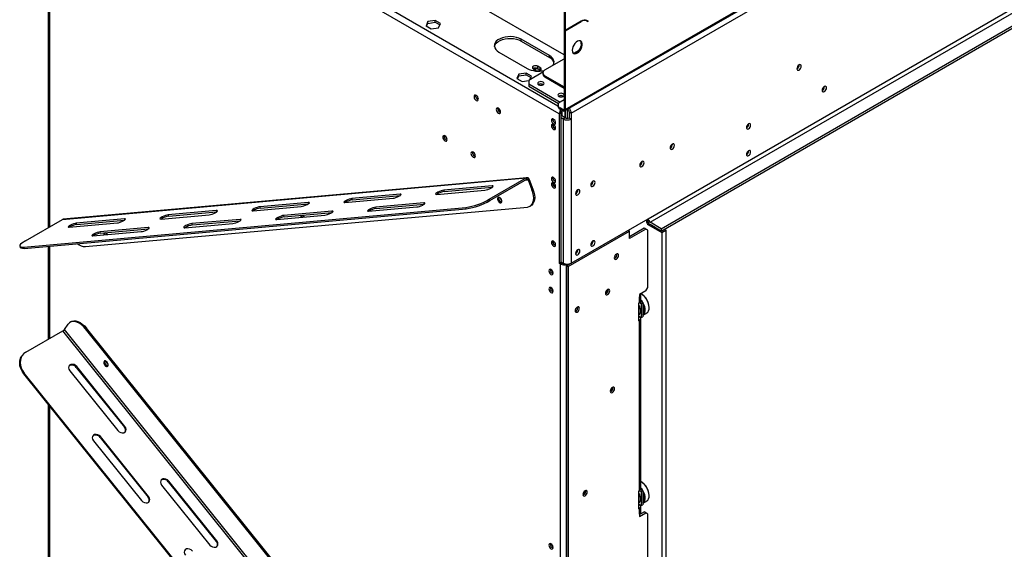
# Model space of a CAD drawing. Units: millimetres. Extents: x 295 to 12485, y 338 to 10289.
# Drawn here: x 9154 to 10794, y 1422 to 2304 of the extents above; entities that cross this region are included whole.
import ezdxf

# ---------------------------------------------------------------- set-up
doc = ezdxf.new("R2010")
doc.units = ezdxf.units.MM
doc.header["$LTSCALE"] = 50

msp = doc.modelspace()

# ---------------------------------------------------------------- linework, layer by layer
at = {"color": 7, "linetype": 'Continuous', "lineweight": 25}
for p, q in [((10062.627, 2154.256), (12441.536, 3527.571)), ((10061.641, 2152.076), (12440.55, 3525.391)), ((10072.728, 2148.422), (12431.435, 3510.074)), ((10200.849, 1972.562), (12431.435, 3260.252)), ((10204.217, 1966.73), (12434.802, 3254.42)), ((10222.736, 1956.039), (12485.141, 3262.098)), ((10222.736, 1952.151), (12485.141, 3258.21)), ((10060.943, 2245.614), (9287.503, 2692.112)), ((9201.232, 2640.599), (9201.232, 1957.744)), ((10052.862, 2147.256), (9203.324, 2637.684)), ((10060.943, 2396.302), (10060.943, 2287.041)), ((10062.627, 2395.33), (10062.627, 2286.069)), ((9834.073, 2300.774), (9830.836, 2293.799)), ((9831.903, 2293.183), (9834.073, 2297.858)), ((9846.156, 2302.643), (9834.073, 2300.774)), ((9834.073, 2297.858), (9834.073, 2300.774)), ((9834.073, 2297.858), (9846.156, 2299.727)), ((9855.002, 2297.537), (9846.156, 2302.643)), ((9846.156, 2299.727), (9846.156, 2302.643)), ((9846.156, 2299.727), (9853.934, 2295.237)), ((9851.764, 2290.562), (9855.002, 2297.537)), ((10089.457, 2301.557), (10062.627, 2286.069)), ((10062.627, 2285.68), (10089.318, 2301.088)), ((10096.519, 2303.325), (10097.158, 2303.003)), ((10097.158, 2303.003), (10098.841, 2302.031)), ((10098.841, 2302.031), (10100.69, 2300.963)), ((10099.245, 2302.347), (10098.93, 2302.529)), ((10100.929, 2301.375), (10098.981, 2302.5)), ((10099.007, 2301.935), (10099.245, 2302.347)), ((10099.245, 2302.347), (10100.929, 2301.375)), ((10100.69, 2300.963), (10100.929, 2301.375)), ((9830.836, 2293.799), (9839.681, 2288.693)), ((9839.681, 2288.693), (9851.764, 2290.562)), ((10060.943, 2287.041), (10062.627, 2286.069)), ((10060.943, 2286.652), (10061.28, 2286.846)), ((10060.943, 2286.652), (10062.627, 2285.68)), ((10060.943, 2286.652), (10060.943, 2155.228)), ((10062.627, 2285.68), (10062.627, 2154.256)), ((10036.531, 2244.157), (9989.391, 2271.37)), ((9989.391, 2268.454), (9989.391, 2271.37)), ((9989.391, 2268.454), (10036.531, 2241.24)), ((9952.352, 2249.988), (9999.492, 2222.774)), ((10077.17, 2248.18), (10085.122, 2252.77)), ((10028.955, 2220.346), (10060.943, 2238.812)), ((10036.531, 2241.24), (10036.531, 2244.157)), ((9997.679, 2215.171), (9985.596, 2213.302)), ((10006.525, 2210.065), (9997.679, 2215.171)), ((9997.679, 2212.255), (9997.679, 2215.171)), ((10025.588, 2216.458), (10002.018, 2202.851)), ((10009.678, 2222.121), (10013.887, 2219.691)), ((10021.295, 2223.968), (10017.086, 2226.397)), ((10017.086, 2222.509), (10017.086, 2226.397)), ((10017.086, 2222.509), (10021.295, 2220.079)), ((10021.295, 2220.079), (10021.295, 2223.968)), ((10021.295, 2220.079), (10021.603, 2219.885)), ((10025.468, 2215.486), (10025.468, 2213.542)), ((10452.714, 2228.582), (10452.7, 2228.947)), ((9985.596, 2213.302), (9982.359, 2206.327)), ((9982.359, 2206.327), (9991.204, 2201.22)), ((9983.426, 2205.71), (9985.596, 2210.386)), ((9985.596, 2210.386), (9985.596, 2213.302)), ((9985.596, 2210.386), (9997.679, 2212.255)), ((9991.204, 2201.22), (10002.118, 2202.909)), ((9997.679, 2212.255), (10005.457, 2207.765)), ((10002.018, 2202.851), (10002.018, 2197.019)), ((10003.6, 2203.764), (10006.525, 2210.065)), ((10028.955, 2210.626), (10060.943, 2192.16)), ((10028.955, 2210.626), (10028.955, 2208.682)), ((10028.955, 2208.682), (10060.943, 2190.216)), ((10002.018, 2197.019), (10002.018, 2193.131)), ((10002.018, 2197.019), (10054.209, 2166.89)), ((10002.018, 2193.131), (10051.544, 2164.54)), ((10025.756, 2196.144), (10026.074, 2195.943)), ((10494.72, 2192.563), (10494.711, 2192.841)), ((10060.943, 2170.778), (10054.209, 2166.89)), ((10059.428, 2176.706), (10059.745, 2176.504)), ((10050.722, 2162.031), (10050.722, 2160.087)), ((10059.26, 2154.255), (10054.209, 2157.171)), ((10054.209, 2157.171), (10054.209, 2155.227)), ((10059.26, 2152.311), (10054.209, 2155.227)), ((10057.576, 2143.561), (10057.576, 2152.867)), ((10057.913, 2153.088), (10057.914, 2153.088)), ((10059.26, 2152.311), (10059.26, 2154.255)), ((10060.943, 2155.228), (10062.627, 2154.256)), ((10062.459, 2140.743), (10062.459, 2152.548)), ((10062.627, 2152.645), (10062.627, 2140.645)), ((10065.994, 2154.589), (10065.994, 2139.84)), ((10069.361, 2150.366), (10072.728, 2148.422)), ((10069.361, 2150.366), (10069.361, 2140.645)), ((10055.388, 2148.714), (10052.862, 2147.256)), ((10052.862, 2147.256), (10052.862, 1898.405)), ((10055.388, 2148.714), (10055.388, 1899.863)), ((10062.627, 2140.645), (10055.388, 2144.825)), ((10059.26, 2138.702), (10055.388, 2140.937)), ((10062.627, 2140.645), (10059.26, 2138.702)), ((10059.26, 2138.702), (10059.26, 1898.6)), ((10069.361, 2140.645), (10072.728, 2138.702)), ((10072.728, 2148.422), (10072.728, 2138.702)), ((10072.728, 2138.702), (10072.728, 1898.6)), ((10042.256, 2129.076), (10042.371, 2130.044)), ((10368.366, 2130.508), (10368.363, 2130.696)), ((10241.424, 2096.886), (10241.41, 2097.251)), ((10368.366, 2085.792), (10368.363, 2085.981)), ((10190.916, 2067.729), (10190.902, 2068.094)), ((9224.973, 1971.449), (9997.729, 2040.545)), ((9998.988, 2040.949), (9226.233, 1971.853)), ((9936.278, 2005.07), (9997.729, 2040.545)), ((9937.12, 2002.901), (9998.571, 2038.376)), ((9998.571, 2038.376), (9997.729, 2040.545)), ((10002.78, 2038.15), (10001.096, 2037.178)), ((10001.096, 2037.178), (10007.409, 2020.906)), ((10002.78, 2038.15), (10009.093, 2021.877)), ((10109.178, 2035.026), (10109.17, 2035.304)), ((9848.82, 2013.267), (9929.012, 2020.437)), ((9940.797, 2027.241), (9860.605, 2020.07)), ((9861.447, 2017.901), (9860.605, 2020.07)), ((9861.447, 2017.901), (9941.175, 2025.03)), ((10007.409, 2020.906), (10009.093, 2021.877)), ((10042.256, 2031.869), (10042.371, 2032.837)), ((10083.924, 2020.447), (10083.916, 2020.725)), ((9695.727, 1999.578), (9775.919, 2006.749)), ((9787.704, 2013.552), (9707.512, 2006.382)), ((9708.354, 2004.212), (9707.512, 2006.382)), ((9708.354, 2004.212), (9788.082, 2011.341)), ((9936.278, 2005.07), (9937.12, 2002.901)), ((9160.703, 1925.455), (9897.008, 1991.292)), ((9161.544, 1923.285), (9897.849, 1989.122)), ((9263.401, 1926.319), (9999.706, 1992.155)), ((9481.518, 1986.174), (9401.326, 1979.004)), ((9542.634, 1985.889), (9622.826, 1993.06)), ((9634.611, 1999.863), (9554.419, 1992.693)), ((9555.261, 1990.523), (9554.419, 1992.693)), ((9555.261, 1990.523), (9634.989, 1997.652)), ((9674.118, 1985.325), (9593.927, 1978.155)), ((9735.235, 1985.041), (9815.426, 1992.211)), ((9827.212, 1999.014), (9747.02, 1991.844)), ((9747.862, 1989.674), (9747.02, 1991.844)), ((9747.862, 1989.674), (9827.589, 1996.803)), ((9897.849, 1989.122), (9897.008, 1991.292)), ((10004.064, 1993.501), (10005.747, 1994.473)), ((9163.522, 1935.974), (9224.973, 1971.449)), ((9328.425, 1972.486), (9248.233, 1965.315)), ((9249.075, 1963.146), (9328.802, 1970.274)), ((9389.541, 1972.201), (9469.733, 1979.371)), ((9402.168, 1976.834), (9401.326, 1979.004)), ((9402.168, 1976.834), (9481.895, 1983.963)), ((9521.025, 1971.637), (9440.834, 1964.466)), ((9441.676, 1962.297), (9521.403, 1969.426)), ((9582.142, 1971.352), (9662.333, 1978.522)), ((9594.769, 1975.985), (9593.927, 1978.155)), ((9594.769, 1975.985), (9674.496, 1983.114)), ((10072.728, 1898.6), (10200.849, 1972.562)), ((10198.055, 1970.949), (10198.055, 1968.421)), ((10198.312, 1970.288), (10201.264, 1970.453)), ((9236.448, 1958.512), (9316.64, 1965.682)), ((9249.075, 1963.146), (9248.233, 1965.315)), ((9367.932, 1957.948), (9287.741, 1950.777)), ((9288.582, 1948.608), (9368.31, 1955.737)), ((9429.049, 1957.663), (9509.24, 1964.833)), ((9441.676, 1962.297), (9440.834, 1964.466)), ((10167.598, 1953.367), (10169.956, 1952.006)), ((10194.368, 1956.863), (10169.956, 1942.771)), ((10196.893, 1955.406), (10169.956, 1939.855)), ((10196.893, 1955.406), (10194.368, 1956.863)), ((10200.26, 1953.461), (10196.893, 1955.406)), ((10200.26, 1858.198), (10200.26, 1953.461)), ((10202.596, 1968.146), (10200.976, 1965.673)), ((10201.422, 1962.589), (10223.645, 1949.76)), ((10222.736, 1956.039), (10204.217, 1966.73)), ((10222.736, 1952.151), (10204.217, 1962.842)), ((10222.736, 1956.039), (10222.736, 1952.151)), ((10223.645, 1949.76), (10230.38, 1953.647)), ((10227.854, 1955.105), (10230.38, 1953.647)), ((10230.38, 1953.647), (10230.38, 891.172)), ((9275.956, 1943.974), (9356.147, 1951.144)), ((9288.582, 1948.608), (9287.741, 1950.777)), ((10067.678, 1892.962), (10169.956, 1952.006)), ((10109.178, 1935.486), (10109.17, 1935.764)), ((10169.956, 1939.855), (10169.956, 1952.006)), ((10223.645, 1949.76), (10223.645, 887.284)), ((9154.001, 1926.839), (9154.843, 1924.669)), ((9160.703, 1925.455), (9161.544, 1923.285)), ((9201.232, 1926.834), (9201.232, 1771.855)), ((10042.256, 1934.662), (10042.371, 1935.629)), ((10083.924, 1920.907), (10083.916, 1921.185)), ((10055.388, 1899.863), (10052.862, 1898.405)), ((10055.051, 1897.142), (10052.862, 1898.405)), ((10057.576, 1898.6), (10055.051, 1897.142)), ((10055.051, 908.544), (10055.051, 1897.142)), ((10055.388, 1900.835), (10059.26, 1898.6)), ((10057.576, 1898.6), (10055.388, 1899.863)), ((10065.152, 1894.42), (10071.066, 1897.834)), ((10065.152, 1894.42), (10067.678, 1892.962)), ((10065.152, 1894.42), (10065.152, 815.42)), ((10067.678, 1892.962), (10067.678, 813.962)), ((10134.348, 1854.17), (10134.207, 1855.23)), ((10196.893, 1852.366), (10200.26, 1858.198)), ((10196.893, 1852.366), (10186.792, 1846.534)), ((10186.792, 1846.534), (10186.792, 1842.646)), ((10186.792, 1832.925), (10186.792, 1842.646)), ((10188.884, 1835.841), (10188.884, 1845.562)), ((10189.487, 1847.697), (10189.151, 1847.892)), ((10083.84, 1825.012), (10083.699, 1826.073)), ((10185.108, 1831.953), (10186.792, 1832.925)), ((10185.108, 1831.953), (10185.108, 1802.791)), ((10186.791, 1832.925), (10189.317, 1831.467)), ((10188.64, 1834.774), (10191.842, 1832.925)), ((10189.317, 1831.467), (10191.842, 1832.925)), ((10189.317, 1831.467), (10189.317, 1808.137)), ((10191.842, 1832.925), (10191.842, 1809.595)), ((10202.617, 1824.565), (10202.617, 1824.953)), ((10189.317, 1808.137), (10185.108, 1810.567)), ((10185.108, 1808.623), (10186.792, 1809.595)), ((10186.792, 1809.595), (10186.792, 1809.595)), ((10188.884, 1522.834), (10188.884, 1806.679)), ((10189.317, 1808.137), (10191.842, 1809.595)), ((10191.842, 1811.901), (10198.672, 1815.844)), ((9228.34, 1788.216), (9234.654, 1797.199)), ((10001.096, 826.915), (9228.34, 1788.216)), ((9239.683, 1801.274), (9237.999, 1800.302)), ((9265.085, 1790.47), (9263.401, 1789.498)), ((9999.706, 873.542), (9263.401, 1789.498)), ((10001.39, 874.514), (9265.085, 1790.47)), ((10185.108, 1802.791), (10186.792, 1803.763)), ((10186.792, 1519.918), (10186.792, 1803.763)), ((9164.364, 1750.571), (9225.815, 1786.046)), ((9998.571, 824.746), (9225.815, 1786.046)), ((9158.24, 1745.013), (9157.398, 1743.815)), ((9249.075, 1726.448), (9248.233, 1725.251)), ((9248.233, 1725.251), (9328.425, 1625.493)), ((9329.266, 1626.691), (9249.075, 1726.448)), ((9161.544, 1715.75), (9160.703, 1714.553)), ((9897.008, 798.596), (9160.703, 1714.553)), ((9897.849, 799.794), (9161.544, 1715.75)), ((9237.29, 1719.645), (9317.481, 1619.887)), ((10142.345, 1691.104), (10142.204, 1692.164)), ((9201.232, 1664.135), (9201.232, 1154.301)), ((9329.266, 1626.691), (9328.425, 1625.493)), ((9288.582, 1609.843), (9287.741, 1608.645)), ((9287.741, 1608.645), (9367.932, 1508.888)), ((9368.774, 1510.085), (9288.582, 1609.843)), ((9276.797, 1603.04), (9356.989, 1503.282)), ((9390.383, 1529.199), (9470.574, 1429.441)), ((9402.168, 1536.002), (9401.326, 1534.804)), ((9401.326, 1534.804), (9481.518, 1435.047)), ((9482.36, 1436.244), (9402.168, 1536.002)), ((10189.487, 1534.69), (10189.151, 1534.884)), ((9368.774, 1510.085), (9367.932, 1508.888)), ((10096.888, 1519.051), (10096.747, 1520.112)), ((10185.108, 1518.946), (10186.792, 1519.918)), ((10185.108, 1518.946), (10185.108, 1489.784)), ((10186.791, 1519.918), (10189.317, 1518.46)), ((10188.64, 1521.766), (10191.842, 1519.918)), ((10189.317, 1518.46), (10191.842, 1519.918)), ((10189.317, 1518.46), (10189.317, 1495.13)), ((10191.842, 1519.918), (10191.842, 1496.588)), ((10202.617, 1511.557), (10202.617, 1511.946)), ((10189.317, 1495.13), (10185.108, 1497.56)), ((10185.108, 1495.615), (10186.792, 1496.587)), ((10186.792, 1496.587), (10186.792, 1496.588)), ((10188.884, 1483.951), (10188.884, 1493.672)), ((10189.317, 1495.13), (10191.842, 1496.588)), ((10191.842, 1498.894), (10198.672, 1502.836)), ((10185.108, 1489.784), (10186.792, 1490.756)), ((10186.792, 1481.035), (10186.792, 1490.756)), ((10186.792, 1480.063), (10194.368, 1484.436)), ((10186.792, 1477.147), (10196.893, 1482.978)), ((10186.792, 1481.035), (10186.792, 1477.147)), ((10196.893, 1482.978), (10194.368, 1484.436)), ((10200.26, 1481.034), (10196.893, 1482.978)), ((10200.26, 1378.966), (10200.26, 1481.034)), ((9482.36, 1436.244), (9481.518, 1435.047))]:
    msp.add_line(p, q, dxfattribs=at)
at = {"color": 8, "linetype": 'Continuous', "lineweight": 25}
for p, q in [((10050.722, 2160.155), (9208.375, 2646.432)), ((9203.324, 2637.684), (9203.324, 1958.951)), ((10088.981, 2301.283), (10089.318, 2301.088)), ((10057.913, 2153.088), (10057.913, 2153.089)), ((10059.26, 2154.255), (10060.943, 2155.227)), ((9995.653, 2036.691), (10001.096, 2037.178)), ((9941.549, 2025.302), (9940.797, 2027.241)), ((9788.456, 2011.613), (9787.704, 2013.552)), ((9482.27, 1984.235), (9481.518, 1986.174)), ((9635.363, 1997.924), (9634.611, 1999.863)), ((9674.871, 1983.386), (9674.118, 1985.325)), ((9827.964, 1997.075), (9827.212, 1999.014)), ((9329.177, 1970.546), (9328.425, 1972.486)), ((9521.778, 1969.698), (9521.025, 1971.637)), ((10198.055, 1968.421), (10199.465, 1969.235)), ((9368.685, 1956.009), (9367.932, 1957.948)), ((10203.127, 1963.573), (10201.422, 1962.589)), ((9203.324, 1927.021), (9203.324, 1773.063)), ((10065.152, 908.544), (10065.152, 1897.011)), ((10041.582, 1885.417), (10041.582, 1881.392)), ((10041.582, 1855.282), (10041.582, 1851.258)), ((10186.792, 1803.763), (10185.108, 1804.735)), ((9203.324, 1661.532), (9203.324, 1151.385)), ((10186.792, 1490.756), (10185.108, 1491.728)), ((10041.582, 1428.543), (10041.582, 1424.518))]:
    msp.add_line(p, q, dxfattribs=at)
at = {"color": 7, "linetype": 'Continuous', "lineweight": 25, "flags": 128}
for points in [[(9989.391, 2271.37), (9985.673, 2273.153), (9981.45, 2274.51), (9976.868, 2275.397), (9972.081, 2275.782), (9967.253, 2275.654), (9962.548, 2275.015), (9958.127, 2273.888), (9954.14, 2272.311), (9950.722, 2270.338), (9947.991, 2268.036), (9946.039, 2265.484), (9944.932, 2262.768), (9944.709, 2259.981), (9945.377, 2257.217), (9946.913, 2254.572), (9949.264, 2252.135), (9952.352, 2249.988)], [(9944.803, 2259.221), (9944.932, 2259.852), (9946.039, 2262.568), (9947.991, 2265.12), (9950.722, 2267.422), (9954.14, 2269.395), (9958.127, 2270.972), (9962.548, 2272.099), (9967.253, 2272.737), (9972.081, 2272.866), (9976.868, 2272.481), (9981.45, 2271.594), (9985.673, 2270.236), (9989.391, 2268.454)], [(10074.412, 2253.212), (10074.724, 2250.769), (10075.638, 2248.868), (10077.084, 2247.65), (10078.957, 2247.205), (10081.117, 2247.565), (10083.404, 2248.705), (10085.649, 2250.539), (10087.684, 2252.932), (10089.36, 2255.706), (10090.551, 2258.656), (10091.17, 2261.562), (10091.17, 2264.209), (10090.551, 2266.401), (10089.36, 2267.975), (10087.684, 2268.815), (10085.649, 2268.858), (10083.404, 2268.101), (10081.117, 2266.6), (10078.957, 2264.466), (10077.084, 2261.858), (10075.638, 2258.97), (10074.724, 2256.014), (10074.412, 2253.212)], [(10089.564, 2263.903), (10089.252, 2261.1), (10088.339, 2258.144), (10086.892, 2255.256), (10085.019, 2252.648), (10082.859, 2250.514), (10080.572, 2249.013), (10078.327, 2248.256), (10076.292, 2248.299), (10076.096, 2248.351)], [(10042.564, 2228.202), (10042.845, 2228.661), (10043.951, 2231.377), (10044.174, 2234.164), (10043.507, 2236.927), (10041.971, 2239.573), (10039.619, 2242.01), (10036.531, 2244.157)], [(10017.086, 2226.397), (10015.387, 2227.053), (10013.382, 2227.283), (10011.377, 2227.053), (10009.678, 2226.397), (10008.543, 2225.416), (10008.144, 2224.259), (10008.543, 2223.102), (10009.678, 2222.121)], [(10020.48, 2219.307), (10020.106, 2220.261), (10019.022, 2221.197), (10017.4, 2221.823), (10015.486, 2222.042), (10013.573, 2221.823), (10011.951, 2221.197), (10011.631, 2220.994)], [(10013.887, 2219.691), (10015.586, 2219.036), (10017.591, 2218.806), (10019.595, 2219.036), (10021.295, 2219.691), (10022.43, 2220.672), (10022.829, 2221.829), (10022.43, 2222.987), (10021.295, 2223.968)], [(10456.081, 2226.638), (10455.799, 2228.112), (10454.996, 2229.036), (10453.795, 2229.27), (10452.377, 2228.777), (10450.96, 2227.633), (10449.758, 2226.012), (10448.956, 2224.161), (10448.674, 2222.362), (10448.956, 2220.888), (10449.758, 2219.964), (10450.96, 2219.73), (10452.377, 2220.223), (10453.795, 2221.367), (10454.996, 2222.988), (10455.799, 2224.839), (10456.081, 2226.638)], [(10018.517, 2195.853), (10020.216, 2195.198), (10022.221, 2194.967), (10024.225, 2195.198), (10025.925, 2195.853), (10027.06, 2196.834), (10027.459, 2197.991), (10027.06, 2199.148), (10025.925, 2200.129), (10024.225, 2200.785), (10022.221, 2201.015), (10020.216, 2200.785), (10018.517, 2200.129), (10017.381, 2199.148), (10016.983, 2197.991), (10017.381, 2196.834), (10018.517, 2195.853)], [(10498.087, 2190.619), (10497.811, 2192.059), (10497.027, 2192.963), (10495.852, 2193.191), (10494.467, 2192.709), (10493.082, 2191.591), (10491.908, 2190.007), (10491.123, 2188.198), (10490.847, 2186.44), (10491.123, 2184.999), (10491.908, 2184.096), (10493.082, 2183.868), (10494.467, 2184.349), (10495.852, 2185.467), (10497.027, 2187.051), (10497.811, 2188.86), (10498.087, 2190.619)], [(9914.471, 2169.698), (9915.856, 2169.216), (9917.031, 2169.444), (9917.815, 2170.347), (9918.091, 2171.788), (9917.815, 2173.547), (9917.031, 2175.356), (9915.856, 2176.94), (9914.471, 2178.057), (9913.086, 2178.539), (9911.912, 2178.311), (9911.127, 2177.408), (9910.852, 2175.967), (9911.127, 2174.208), (9911.912, 2172.399), (9913.086, 2170.815), (9914.471, 2169.698)], [(10060.943, 2179.354), (10060.732, 2179.71), (10059.596, 2180.691), (10057.897, 2181.347), (10055.893, 2181.577), (10053.888, 2181.347), (10052.189, 2180.691), (10051.053, 2179.71), (10050.654, 2178.553), (10051.053, 2177.396), (10052.189, 2176.415), (10052.189, 2176.415)], [(10052.189, 2176.415), (10053.888, 2175.759), (10055.893, 2175.529), (10057.897, 2175.759), (10059.596, 2176.415), (10060.732, 2177.396), (10060.943, 2177.751)], [(9951.51, 2148.315), (9952.895, 2147.834), (9954.07, 2148.062), (9954.854, 2148.965), (9955.13, 2150.406), (9954.854, 2152.164), (9954.07, 2153.973), (9952.895, 2155.557), (9951.51, 2156.675), (9950.125, 2157.157), (9948.951, 2156.929), (9948.166, 2156.026), (9947.89, 2154.585), (9948.166, 2152.826), (9948.951, 2151.017), (9950.125, 2149.433), (9951.51, 2148.315)], [(10043.266, 2130.438), (10044.619, 2129.968), (10045.766, 2130.191), (10046.532, 2131.073), (10046.801, 2132.48), (10046.532, 2134.197), (10045.766, 2135.964), (10044.619, 2137.512), (10043.266, 2138.603), (10041.913, 2139.074), (10040.766, 2138.851), (10039.999, 2137.969), (10039.73, 2136.562), (10039.999, 2134.844), (10040.766, 2133.077), (10041.913, 2131.53), (10043.266, 2130.438)], [(10043.266, 2121.495), (10044.619, 2121.025), (10045.766, 2121.247), (10046.532, 2122.13), (10046.801, 2123.537), (10046.532, 2125.254), (10045.766, 2127.021), (10044.619, 2128.568), (10043.266, 2129.66), (10041.913, 2130.131), (10040.766, 2129.908), (10039.999, 2129.026), (10039.73, 2127.619), (10039.999, 2125.901), (10040.766, 2124.134), (10041.913, 2122.587), (10043.266, 2121.495)], [(10371.734, 2128.564), (10371.464, 2129.971), (10370.698, 2130.853), (10369.551, 2131.076), (10368.198, 2130.606), (10366.845, 2129.514), (10365.698, 2127.967), (10364.932, 2126.2), (10364.663, 2124.482), (10364.932, 2123.075), (10365.698, 2122.193), (10366.845, 2121.97), (10368.198, 2122.44), (10369.551, 2123.532), (10370.698, 2125.079), (10371.464, 2126.846), (10371.734, 2128.564)], [(9862.28, 2102.231), (9863.665, 2101.749), (9864.84, 2101.978), (9865.624, 2102.881), (9865.9, 2104.321), (9865.624, 2106.08), (9864.84, 2107.889), (9863.665, 2109.473), (9862.28, 2110.591), (9860.895, 2111.072), (9859.72, 2110.844), (9858.936, 2109.941), (9858.66, 2108.5), (9858.936, 2106.742), (9859.72, 2104.933), (9860.895, 2103.349), (9862.28, 2102.231)], [(9861.829, 2110.818), (9861.539, 2110.345), (9861.27, 2109.009)], [(9909.42, 2075.017), (9910.806, 2074.536), (9911.98, 2074.764), (9912.765, 2075.667), (9913.04, 2077.108), (9912.765, 2078.866), (9911.98, 2080.675), (9910.806, 2082.259), (9909.42, 2083.377), (9908.035, 2083.859), (9906.861, 2083.63), (9906.076, 2082.727), (9905.801, 2081.287), (9906.076, 2079.528), (9906.861, 2077.719), (9908.035, 2076.135), (9909.42, 2075.017)], [(9908.97, 2083.605), (9908.679, 2083.131), (9908.411, 2081.797)], [(10244.791, 2094.942), (10244.509, 2096.416), (10243.706, 2097.34), (10242.505, 2097.574), (10241.087, 2097.081), (10239.67, 2095.937), (10238.468, 2094.316), (10237.665, 2092.465), (10237.383, 2090.666), (10237.665, 2089.192), (10238.468, 2088.268), (10239.67, 2088.034), (10241.087, 2088.527), (10242.505, 2089.671), (10243.706, 2091.292), (10244.509, 2093.143), (10244.791, 2094.942)], [(10241.243, 2095.46), (10241.256, 2095.817), (10241.053, 2097.061)], [(10371.734, 2083.849), (10371.464, 2085.256), (10370.698, 2086.138), (10369.551, 2086.361), (10368.198, 2085.89), (10366.845, 2084.799), (10365.698, 2083.251), (10364.932, 2081.484), (10364.663, 2079.767), (10364.932, 2078.36), (10365.698, 2077.478), (10366.845, 2077.255), (10368.198, 2077.725), (10369.551, 2078.817), (10370.698, 2080.364), (10371.464, 2082.131), (10371.734, 2083.849)], [(10194.283, 2065.785), (10194.002, 2067.259), (10193.199, 2068.183), (10191.997, 2068.416), (10190.58, 2067.924), (10189.162, 2066.78), (10187.961, 2065.159), (10187.158, 2063.308), (10186.876, 2061.508), (10187.158, 2060.034), (10187.961, 2059.11), (10189.162, 2058.877), (10190.58, 2059.369), (10191.997, 2060.513), (10193.199, 2062.134), (10194.002, 2063.985), (10194.283, 2065.785)], [(10190.735, 2066.302), (10190.748, 2066.659), (10190.546, 2067.904)], [(10043.266, 2033.231), (10044.619, 2032.76), (10045.766, 2032.983), (10046.532, 2033.865), (10046.801, 2035.272), (10046.532, 2036.99), (10045.766, 2038.757), (10044.619, 2040.304), (10043.266, 2041.396), (10041.913, 2041.866), (10040.766, 2041.644), (10039.999, 2040.761), (10039.73, 2039.354), (10039.999, 2037.637), (10040.766, 2035.87), (10041.913, 2034.323), (10043.266, 2033.231)], [(10112.545, 2033.082), (10112.27, 2034.523), (10111.485, 2035.426), (10110.311, 2035.654), (10108.926, 2035.173), (10107.54, 2034.055), (10106.366, 2032.471), (10105.581, 2030.662), (10105.306, 2028.903), (10105.581, 2027.462), (10106.366, 2026.559), (10107.54, 2026.331), (10108.926, 2026.813), (10110.311, 2027.931), (10111.485, 2029.515), (10112.27, 2031.324), (10112.545, 2033.082)], [(9860.605, 2020.07), (9858.505, 2019.709), (9855.947, 2018.981), (9853.24, 2017.974), (9850.711, 2016.81), (9848.664, 2015.629), (9847.347, 2014.573), (9846.919, 2013.77), (9847.43, 2013.316), (9848.82, 2013.267)], [(9929.012, 2020.437), (9931.113, 2020.799), (9933.671, 2021.527), (9936.378, 2022.533), (9938.907, 2023.698), (9940.953, 2024.879), (9942.27, 2025.935), (9942.699, 2026.738), (9942.187, 2027.192), (9940.797, 2027.241)], [(9999.706, 1992.155), (10002.711, 1992.85), (10005.305, 1994.348), (10007.409, 1996.604), (10008.96, 1999.548), (10009.909, 2003.092), (10010.229, 2007.127), (10009.909, 2011.532), (10008.96, 2016.171), (10007.409, 2020.906)], [(10009.093, 2021.877), (10010.643, 2017.143), (10011.593, 2012.503), (10011.912, 2008.099), (10011.593, 2004.063), (10010.643, 2000.52), (10009.093, 1997.576), (10006.989, 1995.32), (10005.747, 1994.473)], [(10043.266, 2024.288), (10044.619, 2023.817), (10045.766, 2024.04), (10046.532, 2024.922), (10046.801, 2026.329), (10046.532, 2028.047), (10045.766, 2029.814), (10044.619, 2031.361), (10043.266, 2032.453), (10041.913, 2032.923), (10040.766, 2032.7), (10039.999, 2031.818), (10039.73, 2030.411), (10039.999, 2028.694), (10040.766, 2026.927), (10041.913, 2025.38), (10043.266, 2024.288)], [(10087.291, 2018.503), (10087.016, 2019.944), (10086.231, 2020.847), (10085.057, 2021.075), (10083.672, 2020.594), (10082.287, 2019.476), (10081.112, 2017.892), (10080.328, 2016.083), (10080.052, 2014.324), (10080.328, 2012.884), (10081.112, 2011.981), (10082.287, 2011.752), (10083.672, 2012.234), (10085.057, 2013.352), (10086.231, 2014.936), (10087.016, 2016.745), (10087.291, 2018.503)], [(10105.318, 2029.257), (10105.857, 2029.247), (10106.4, 2029.357)], [(9707.512, 2006.382), (9705.412, 2006.02), (9702.854, 2005.293), (9700.147, 2004.286), (9697.617, 2003.121), (9695.571, 2001.94), (9694.254, 2000.884), (9693.826, 2000.081), (9694.337, 1999.627), (9695.727, 1999.578)], [(9775.919, 2006.749), (9778.02, 2007.11), (9780.578, 2007.838), (9783.285, 2008.845), (9785.814, 2010.009), (9787.86, 2011.19), (9789.177, 2012.246), (9789.606, 2013.049), (9789.094, 2013.503), (9787.704, 2013.552)], [(9950.583, 2003.477), (9951.515, 2001.714), (9952.781, 2000.261), (9954.191, 1999.341), (9955.528, 1999.093), (9956.59, 1999.555), (9957.214, 2000.657), (9957.307, 2002.232), (9956.853, 2004.038), (9955.922, 2005.802), (9954.655, 2007.254), (9953.246, 2008.175), (9951.908, 2008.422), (9950.846, 2007.96), (9950.222, 2006.858), (9950.129, 2005.284), (9950.583, 2003.477)], [(9956.977, 2000.057), (9955.874, 2000.313), (9954.465, 2001.233), (9953.198, 2002.686), (9952.267, 2004.449), (9951.813, 2006.256), (9951.905, 2007.83), (9952.143, 2008.43)], [(9952.265, 2008.425), (9952.135, 2008.178), (9951.866, 2006.771), (9952.135, 2005.053), (9952.902, 2003.286), (9954.049, 2001.739), (9955.402, 2000.647)], [(10080.065, 2014.678), (10080.603, 2014.668), (10081.146, 2014.778)], [(9469.733, 1979.371), (9471.833, 1979.732), (9474.391, 1980.46), (9477.098, 1981.467), (9479.628, 1982.631), (9481.674, 1983.813), (9482.991, 1984.869), (9483.419, 1985.672), (9482.908, 1986.125), (9481.518, 1986.174)], [(9554.419, 1992.693), (9552.318, 1992.332), (9549.76, 1991.604), (9547.054, 1990.597), (9544.524, 1989.432), (9542.478, 1988.251), (9541.161, 1987.195), (9540.732, 1986.392), (9541.244, 1985.939), (9542.634, 1985.889)], [(9622.826, 1993.06), (9624.926, 1993.421), (9627.485, 1994.149), (9630.191, 1995.156), (9632.721, 1996.32), (9634.767, 1997.502), (9636.084, 1998.557), (9636.512, 1999.361), (9636.001, 1999.814), (9634.611, 1999.863)], [(9662.333, 1978.522), (9664.434, 1978.883), (9666.992, 1979.611), (9669.699, 1980.618), (9672.228, 1981.782), (9674.275, 1982.964), (9675.592, 1984.02), (9676.02, 1984.823), (9675.508, 1985.276), (9674.118, 1985.325)], [(9747.02, 1991.844), (9744.919, 1991.483), (9742.361, 1990.755), (9739.654, 1989.748), (9737.125, 1988.584), (9735.079, 1987.402), (9733.762, 1986.346), (9733.333, 1985.543), (9733.845, 1985.09), (9735.235, 1985.041)], [(9815.426, 1992.211), (9817.527, 1992.572), (9820.085, 1993.3), (9822.792, 1994.307), (9825.321, 1995.471), (9827.368, 1996.653), (9828.685, 1997.709), (9829.113, 1998.512), (9828.602, 1998.965), (9827.212, 1999.014)], [(9955.402, 2000.647), (9956.755, 2000.177), (9957.033, 2000.166)], [(9224.973, 1971.449), (9225.662, 1971.745), (9226.233, 1971.853)], [(9316.64, 1965.682), (9318.74, 1966.043), (9321.298, 1966.771), (9324.005, 1967.778), (9326.534, 1968.942), (9328.581, 1970.124), (9329.898, 1971.18), (9330.326, 1971.983), (9329.815, 1972.436), (9328.425, 1972.486)], [(9401.326, 1979.004), (9399.225, 1978.643), (9396.667, 1977.915), (9393.96, 1976.908), (9391.431, 1975.744), (9389.385, 1974.562), (9388.068, 1973.506), (9387.639, 1972.703), (9388.151, 1972.25), (9389.541, 1972.201)], [(9509.24, 1964.833), (9511.341, 1965.194), (9513.899, 1965.922), (9516.606, 1966.929), (9519.135, 1968.094), (9521.182, 1969.275), (9522.498, 1970.331), (9522.927, 1971.134), (9522.415, 1971.588), (9521.025, 1971.637)], [(9593.927, 1978.155), (9591.826, 1977.794), (9589.268, 1977.066), (9586.561, 1976.059), (9584.032, 1974.895), (9581.985, 1973.713), (9580.669, 1972.657), (9580.24, 1971.854), (9580.752, 1971.401), (9582.142, 1971.352)], [(10198.312, 1970.288), (10198.121, 1970.833), (10198.055, 1971.038)], [(9248.233, 1965.315), (9246.132, 1964.954), (9243.574, 1964.226), (9240.867, 1963.219), (9238.338, 1962.055), (9236.292, 1960.873), (9234.975, 1959.817), (9234.546, 1959.014), (9235.058, 1958.561), (9236.448, 1958.512)], [(9356.147, 1951.144), (9358.248, 1951.506), (9360.806, 1952.234), (9363.513, 1953.24), (9366.042, 1954.405), (9368.089, 1955.586), (9369.405, 1956.642), (9369.834, 1957.445), (9369.322, 1957.899), (9367.932, 1957.948)], [(9440.834, 1964.466), (9438.733, 1964.105), (9436.175, 1963.377), (9433.468, 1962.37), (9430.939, 1961.206), (9428.892, 1960.025), (9427.575, 1958.969), (9427.147, 1958.165), (9427.659, 1957.712), (9429.049, 1957.663)], [(9163.522, 1935.974), (9160.145, 1933.889), (9157.423, 1931.917), (9155.441, 1930.118), (9154.259, 1928.546), (9153.911, 1927.25), (9154.409, 1926.268), (9155.738, 1925.63), (9157.858, 1925.357), (9160.703, 1925.455)], [(9287.741, 1950.777), (9285.64, 1950.416), (9283.082, 1949.688), (9280.375, 1948.681), (9277.846, 1947.517), (9275.799, 1946.336), (9274.482, 1945.28), (9274.054, 1944.477), (9274.566, 1944.023), (9275.956, 1943.974)], [(10043.266, 1927.08), (10044.619, 1926.61), (10045.766, 1926.833), (10046.532, 1927.715), (10046.801, 1929.122), (10046.532, 1930.84), (10045.766, 1932.607), (10044.619, 1934.154), (10043.266, 1935.246), (10041.913, 1935.716), (10040.766, 1935.493), (10039.999, 1934.611), (10039.73, 1933.204), (10039.999, 1931.486), (10040.766, 1929.719), (10041.913, 1928.172), (10043.266, 1927.08)], [(10112.545, 1933.542), (10112.27, 1934.983), (10111.485, 1935.886), (10110.311, 1936.114), (10108.926, 1935.632), (10107.54, 1934.514), (10106.366, 1932.93), (10105.581, 1931.121), (10105.306, 1929.363), (10105.581, 1927.922), (10106.366, 1927.019), (10107.54, 1926.791), (10108.926, 1927.272), (10110.311, 1928.39), (10111.485, 1929.974), (10112.27, 1931.783), (10112.545, 1933.542)], [(9161.544, 1923.285), (9158.699, 1923.187), (9156.58, 1923.461), (9155.251, 1924.098), (9154.843, 1924.669)], [(10087.291, 1918.963), (10087.016, 1920.404), (10086.231, 1921.307), (10085.057, 1921.535), (10083.672, 1921.054), (10082.287, 1919.936), (10081.112, 1918.352), (10080.328, 1916.543), (10080.052, 1914.784), (10080.328, 1913.344), (10081.112, 1912.44), (10082.287, 1912.212), (10083.672, 1912.694), (10085.057, 1913.812), (10086.231, 1915.396), (10087.016, 1917.205), (10087.291, 1918.963)], [(10148.069, 1905.543), (10149.454, 1906.661), (10150.629, 1908.245), (10151.413, 1910.054), (10151.689, 1911.812), (10151.413, 1913.253), (10150.629, 1914.156), (10149.454, 1914.384), (10148.069, 1913.903), (10146.684, 1912.785), (10145.509, 1911.201), (10144.725, 1909.392), (10144.449, 1907.633), (10144.725, 1906.193), (10145.509, 1905.29), (10146.684, 1905.061), (10148.069, 1905.543)], [(10039.057, 1879.935), (10040.41, 1879.464), (10041.557, 1879.687), (10042.323, 1880.569), (10042.592, 1881.976), (10042.323, 1883.694), (10041.557, 1885.461), (10040.41, 1887.008), (10039.057, 1888.1), (10037.704, 1888.57), (10036.557, 1888.347), (10035.79, 1887.465), (10035.521, 1886.058), (10035.79, 1884.34), (10036.557, 1882.574), (10037.704, 1881.026), (10039.057, 1879.935)], [(10039.057, 1849.8), (10040.41, 1849.33), (10041.557, 1849.553), (10042.323, 1850.435), (10042.592, 1851.842), (10042.323, 1853.56), (10041.557, 1855.327), (10040.41, 1856.874), (10039.057, 1857.966), (10037.704, 1858.436), (10036.557, 1858.213), (10035.79, 1857.331), (10035.521, 1855.924), (10035.79, 1854.206), (10036.557, 1852.439), (10037.704, 1850.892), (10039.057, 1849.8)], [(10133.338, 1846.491), (10134.723, 1847.609), (10135.897, 1849.193), (10136.682, 1851.002), (10136.957, 1852.76), (10136.682, 1854.201), (10135.897, 1855.104), (10134.723, 1855.332), (10133.338, 1854.851), (10131.952, 1853.733), (10130.778, 1852.149), (10129.993, 1850.34), (10129.718, 1848.581), (10129.993, 1847.141), (10130.778, 1846.237), (10131.952, 1846.009), (10133.338, 1846.491)], [(10130.935, 1852.409), (10130.787, 1852.143), (10130.63, 1851.882)], [(10186.792, 1842.646), (10187.68, 1843.271), (10188.34, 1843.984), (10188.746, 1844.757), (10188.884, 1845.562), (10188.746, 1846.366), (10188.34, 1847.14), (10188.186, 1847.339)], [(10188.884, 1837.75), (10189.167, 1837.39), (10191.463, 1833.995), (10193.32, 1830.332), (10194.652, 1826.573), (10195.395, 1822.892), (10195.516, 1819.462), (10195.009, 1816.443), (10193.897, 1813.976), (10192.232, 1812.178), (10191.842, 1811.908)], [(10201.597, 1819.215), (10202.411, 1821.973), (10202.606, 1825.217), (10202.171, 1828.793), (10201.127, 1832.536), (10199.523, 1836.269), (10197.434, 1839.818), (10194.958, 1843.018), (10192.21, 1845.719), (10189.319, 1847.794), (10189.151, 1847.892)], [(10082.83, 1817.333), (10084.215, 1818.451), (10085.39, 1820.035), (10086.174, 1821.844), (10086.45, 1823.603), (10086.174, 1825.043), (10085.39, 1825.947), (10084.215, 1826.175), (10082.83, 1825.693), (10081.445, 1824.575), (10080.27, 1822.991), (10079.486, 1821.182), (10079.21, 1819.424), (10079.486, 1817.983), (10080.27, 1817.08), (10081.445, 1816.852), (10082.83, 1817.333)], [(10080.427, 1823.252), (10080.279, 1822.985), (10080.123, 1822.725)], [(10191.052, 1833.381), (10190.891, 1833.657), (10188.884, 1836.665)], [(10191.842, 1812.542), (10193.264, 1814.139), (10194.349, 1816.544), (10194.843, 1819.487), (10194.726, 1822.831), (10194.001, 1826.42), (10192.702, 1830.086), (10191.842, 1831.922)], [(10198.672, 1815.844), (10200.2, 1817.07), (10201.597, 1819.215)], [(9263.401, 1789.498), (9260.077, 1793.208), (9256.533, 1796.35), (9252.879, 1798.829), (9249.225, 1800.569), (9245.681, 1801.518), (9242.357, 1801.647), (9239.352, 1800.952), (9236.758, 1799.454), (9234.654, 1797.199)], [(9239.683, 1801.274), (9241.035, 1801.924), (9244.04, 1802.619), (9247.365, 1802.49), (9250.908, 1801.541), (9254.563, 1799.8), (9258.217, 1797.322), (9261.76, 1794.18), (9265.085, 1790.47)], [(9160.703, 1714.553), (9157.858, 1718.674), (9155.738, 1723.04), (9154.409, 1727.516), (9153.911, 1731.968), (9154.259, 1736.26), (9155.441, 1740.262), (9157.398, 1743.815)], [(9164.364, 1750.571), (9160.986, 1748.117), (9158.265, 1745.049), (9156.283, 1741.46), (9155.1, 1737.458), (9154.753, 1733.166), (9155.251, 1728.714), (9156.58, 1724.237), (9158.699, 1719.872), (9161.544, 1715.75)], [(9249.075, 1726.448), (9246.974, 1728.414), (9244.416, 1729.733), (9241.709, 1730.245), (9239.18, 1729.889), (9237.133, 1728.708), (9235.817, 1726.844), (9235.388, 1724.521), (9235.9, 1722.021), (9237.29, 1719.645)], [(9300.739, 1727.336), (9301.193, 1728.618), (9301.101, 1730.299), (9300.476, 1732.122), (9299.415, 1733.81), (9298.077, 1735.107), (9296.668, 1735.814), (9295.401, 1735.824), (9294.47, 1735.135), (9294.016, 1733.853), (9294.108, 1732.172), (9294.733, 1730.349), (9295.795, 1728.66), (9297.132, 1727.364), (9298.542, 1726.657), (9299.808, 1726.647), (9300.739, 1727.336)], [(9296.152, 1735.903), (9296.022, 1735.655), (9295.753, 1734.248), (9296.022, 1732.531), (9296.788, 1730.764), (9297.935, 1729.216), (9299.288, 1728.125)], [(9299.288, 1728.125), (9300.641, 1727.654), (9300.92, 1727.643)], [(10141.335, 1683.425), (10142.72, 1684.543), (10143.894, 1686.127), (10144.679, 1687.936), (10144.954, 1689.694), (10144.679, 1691.135), (10143.894, 1692.038), (10142.72, 1692.266), (10141.335, 1691.785), (10139.949, 1690.667), (10138.775, 1689.083), (10137.99, 1687.274), (10137.715, 1685.515), (10137.99, 1684.075), (10138.775, 1683.172), (10139.949, 1682.943), (10141.335, 1683.425)], [(10138.932, 1689.344), (10138.784, 1689.077), (10138.627, 1688.816)], [(9317.481, 1619.887), (9319.582, 1617.921), (9322.14, 1616.603), (9324.847, 1616.091), (9327.376, 1616.447), (9329.423, 1617.628), (9330.74, 1619.492), (9331.168, 1621.814), (9330.656, 1624.314), (9329.266, 1626.691)], [(9288.582, 1609.843), (9286.482, 1611.809), (9283.924, 1613.128), (9281.217, 1613.64), (9278.688, 1613.284), (9276.641, 1612.102), (9275.324, 1610.238), (9274.896, 1607.916), (9275.407, 1605.416), (9276.797, 1603.04)], [(9402.168, 1536.002), (9400.067, 1537.968), (9397.509, 1539.287), (9394.802, 1539.799), (9392.273, 1539.443), (9390.227, 1538.261), (9388.91, 1536.397), (9388.481, 1534.075), (9388.993, 1531.575), (9390.383, 1529.199)], [(10201.597, 1506.207), (10202.411, 1508.966), (10202.606, 1512.21), (10202.171, 1515.786), (10201.127, 1519.528), (10199.523, 1523.262), (10197.434, 1526.811), (10194.958, 1530.011), (10192.21, 1532.711), (10189.319, 1534.786), (10189.151, 1534.884)], [(9356.989, 1503.282), (9359.09, 1501.316), (9361.648, 1499.997), (9364.355, 1499.485), (9366.884, 1499.841), (9368.93, 1501.023), (9370.247, 1502.887), (9370.676, 1505.209), (9370.164, 1507.709), (9368.774, 1510.085)], [(10095.878, 1511.372), (10097.263, 1512.49), (10098.437, 1514.074), (10099.222, 1515.883), (10099.497, 1517.642), (10099.222, 1519.082), (10098.437, 1519.985), (10097.263, 1520.214), (10095.878, 1519.732), (10094.493, 1518.614), (10093.318, 1517.03), (10092.534, 1515.221), (10092.258, 1513.463), (10092.534, 1512.022), (10093.318, 1511.119), (10094.493, 1510.891), (10095.878, 1511.372)], [(10093.475, 1517.291), (10093.327, 1517.024), (10093.17, 1516.764)], [(10188.884, 1524.743), (10189.167, 1524.382), (10191.463, 1520.988), (10193.32, 1517.325), (10194.652, 1513.565), (10195.395, 1509.884), (10195.516, 1506.454), (10195.009, 1503.436), (10193.897, 1500.969), (10192.232, 1499.171), (10191.842, 1498.901)], [(10191.052, 1520.374), (10190.891, 1520.65), (10188.884, 1523.658)], [(10191.842, 1499.535), (10193.264, 1501.132), (10194.349, 1503.537), (10194.843, 1506.48), (10194.726, 1509.824), (10194.001, 1513.413), (10192.702, 1517.079), (10191.842, 1518.914)], [(10198.672, 1502.836), (10200.2, 1504.062), (10201.597, 1506.207)], [(9470.574, 1429.441), (9472.675, 1427.475), (9475.233, 1426.156), (9477.94, 1425.644), (9480.469, 1426), (9482.516, 1427.182), (9483.833, 1429.046), (9484.261, 1431.368), (9483.75, 1433.868), (9482.36, 1436.244)], [(10039.057, 1423.06), (10040.41, 1422.59), (10041.557, 1422.813), (10042.323, 1423.695), (10042.592, 1425.102), (10042.323, 1426.82), (10041.557, 1428.587), (10040.41, 1430.134), (10039.057, 1431.226), (10037.704, 1431.696), (10036.557, 1431.473), (10035.79, 1430.591), (10035.521, 1429.184), (10035.79, 1427.466), (10036.557, 1425.7), (10037.704, 1424.152), (10039.057, 1423.06)], [(9441.676, 1419.397), (9439.575, 1421.363), (9437.017, 1422.681), (9434.31, 1423.194), (9431.781, 1422.838), (9429.734, 1421.656), (9428.417, 1419.792), (9427.989, 1417.47), (9428.5, 1414.97), (9429.89, 1412.593)]]:
    msp.add_lwpolyline(points, dxfattribs=at)
at = {"color": 7, "linetype": 'Continuous', "lineweight": 25}
for centre, radius, start, end in [((10094.897, 2293.3), 9.58, 65.686048, 125.618173), ((10095.036, 2293.77), 9.58, 65.686048, 125.618173), ((10083.24, 2264.434), 6.347, 355.199472, 43.01725), ((10030.556, 2228.652), 13.934, 13.932363, 64.606924), ((10018.169, 2259.545), 41.242, 243.072734, 283.184547), ((10013.397, 2215.696), 7.748, 61.568061, 121.313494), ((10030.8, 2215.486), 5.198, 110.783421, 249.216579), ((10445.406, 2228.525), 7.132, 297.298042, 2.707334), ((10444.97, 2228.793), 7.747, 298.677074, 358.436812), ((10031.426, 2214.136), 5.987, 185.694799, 245.625342), ((10022.221, 2189.724), 7.489, 57.604961, 122.39504), ((10022.236, 2189.65), 7.387, 61.540291, 121.581819), ((10487.126, 2192.78), 7.596, 299.402337, 358.363147), ((9920.319, 2177.253), 6.918, 169.928847, 250.065777), ((10056.053, 2162.031), 5.198, 110.783421, 249.216579), ((10055.893, 2170.286), 7.489, 57.605371, 122.394628), ((10055.908, 2170.212), 7.387, 61.540289, 121.581835), ((9957.358, 2155.871), 6.918, 169.928847, 250.065777), ((10056.68, 2160.681), 5.987, 185.694799, 245.625342), ((10063.895, 2146.736), 11.046, 136.863123, 177.302523), ((10060.87, 2148.464), 5.489, 122.605478, 177.394522), ((10059.917, 2155.061), 1.04, 230.796715, 9.214037), ((10060.574, 2153.923), 2.08, 230.796715, 9.214037), ((10061.865, 2149.963), 7.507, 3.079672, 44.987383), ((10058.165, 2147.749), 14.579, 2.645463, 37.916755), ((10049.065, 2137.869), 6.787, 170.515876, 249.478747), ((10065.994, 2151.699), 14.638, 242.609672, 297.390328), ((10065.994, 2147.144), 7.319, 242.609672, 297.390328), ((10049.402, 2129.18), 7.148, 180.833276, 247.663035), ((10049.065, 2128.926), 6.787, 170.515876, 249.478747), ((10361.136, 2130.6), 7.227, 299.24156, 0.763816), ((10360.924, 2130.73), 7.446, 300.172855, 358.287154), ((9868.127, 2109.786), 6.918, 169.928847, 250.065777), ((9915.268, 2082.573), 6.918, 169.928847, 250.065777), ((10233.68, 2097.097), 7.747, 298.677063, 358.436813), ((10361.136, 2085.885), 7.227, 299.241573, 0.763804), ((10360.924, 2086.015), 7.446, 300.172865, 358.287153), ((10183.172, 2067.94), 7.747, 298.677067, 358.436812), ((9999.271, 2037.275), 3.616, 14.001721, 115.250783), ((9999.342, 2036.74), 1.808, 14.001721, 115.250783), ((10049.065, 2040.661), 6.787, 170.515876, 249.478747), ((10101.585, 2035.243), 7.596, 299.402334, 358.363148), ((9865.51, 1988.737), 29.446, 97.93116, 123.438581), ((10049.402, 2031.973), 7.148, 180.83328, 247.663002), ((10049.065, 2031.718), 6.787, 170.515876, 249.478747), ((10076.331, 2020.664), 7.596, 299.402353, 358.363146), ((9712.417, 1975.048), 29.446, 97.93116, 123.438581), ((9879.753, 2103.319), 113.348, 278.755753, 299.912644), ((9880.982, 2100.047), 112.2, 278.646249, 300.022148), ((9962.368, 2008.751), 8.024, 189.513986, 230.480637), ((9559.324, 1961.359), 29.446, 97.93116, 123.438581), ((9751.925, 1960.51), 29.446, 97.93116, 123.438581), ((9406.231, 1947.67), 29.446, 97.93116, 123.438581), ((9598.832, 1946.822), 29.446, 97.93116, 123.438581), ((9626.079, 1976.318), 4.056, 147.821625, 199.875538), ((9629.301, 1977.36), 5.563, 167.249417, 203.820394), ((9629.361, 1977.313), 5.531, 166.570174, 203.363487), ((9621.72, 1972.255), 7.462, 25.706607, 60.152232), ((9634.198, 1979.404), 7.91, 189.548062, 210.439744), ((10206.983, 1972.673), 6.135, 181.036919, 201.216519), ((9253.138, 1933.982), 29.446, 97.93116, 123.438581), ((9445.739, 1933.133), 29.446, 97.93116, 123.438581), ((10205.365, 1968.754), 7.318, 182.605478, 237.394522), ((10210.543, 1973.356), 12.27, 218.76523, 238.963768), ((10207.38, 1971.987), 6.135, 218.76523, 238.963768), ((9292.645, 1919.444), 29.446, 97.93116, 123.438581), ((9298.023, 1946.985), 4.056, 147.821625, 199.875538), ((9301.244, 1948.027), 5.563, 167.249417, 203.820394), ((9301.305, 1947.98), 5.531, 166.570174, 203.363487), ((9293.663, 1942.922), 7.462, 25.706607, 60.152232), ((9306.141, 1950.071), 7.91, 189.548031, 210.439745), ((9263.153, 1947.094), 20.776, 230.005538, 270.685683), ((10049.402, 1934.766), 7.148, 180.833269, 247.663085), ((10049.065, 1934.511), 6.787, 170.515876, 249.478747), ((10076.331, 1921.124), 7.596, 299.402318, 358.363149), ((10101.585, 1935.703), 7.596, 299.402275, 358.363153), ((10142.222, 1913.098), 6.918, 289.934223, 10.071153), ((10044.856, 1887.365), 6.787, 170.515876, 249.478747), ((10060.113, 1906.947), 11.035, 242.69537, 295.931833), ((10060.061, 1903.368), 5.377, 242.475954, 274.411036), ((10065.994, 1911.597), 14.638, 242.609672, 297.390328), ((10044.856, 1857.231), 6.787, 170.515876, 249.478747), ((10127.246, 1854.256), 7.102, 291.282931, 359.302607), ((10127.49, 1854.046), 6.918, 289.934223, 10.071153), ((10174.535, 1823.903), 28.102, 2.141149, 57.853474), ((10076.738, 1825.099), 7.102, 291.28299, 359.302599), ((10076.983, 1824.889), 6.918, 289.934223, 10.071153), ((10185.309, 1836.198), 3.592, 294.374658, 354.305201), ((10184.039, 1806.679), 1.271, 327.271032, 32.728968), ((10185.685, 1806.679), 3.119, 290.783421, 69.216579), ((9221.26, 1793.903), 9.081, 300.104408, 321.229454), ((9241.239, 1720.789), 8.296, 32.535467, 129.28762), ((9302.172, 1733.872), 6.471, 161.661836, 258.332762), ((9306.255, 1736.229), 8.024, 189.513919, 230.480705), ((10135.243, 1691.19), 7.102, 291.282942, 359.302606), ((10135.487, 1690.98), 6.918, 289.934386, 10.070993), ((9323.409, 1620.734), 6.914, 336.058956, 43.498498), ((9280.747, 1604.184), 8.296, 32.535467, 129.28762), ((9394.332, 1530.343), 8.296, 32.535467, 129.28762), ((10174.535, 1510.896), 28.102, 2.141149, 57.853474), ((10089.786, 1519.138), 7.102, 291.282617, 359.302648), ((10090.03, 1518.928), 6.918, 289.934223, 10.071153), ((10185.309, 1523.19), 3.592, 294.374658, 354.305201), ((9362.917, 1504.129), 6.914, 336.058956, 43.498498), ((10184.039, 1493.672), 1.271, 327.271032, 32.728968), ((10185.685, 1493.672), 3.119, 290.783421, 69.216579), ((10185.309, 1484.307), 3.592, 294.374658, 354.305201), ((9476.502, 1430.288), 6.914, 336.058956, 43.498498), ((10044.856, 1430.491), 6.787, 170.515876, 249.478747)]:
    msp.add_arc(centre, radius, start, end, dxfattribs=at)
for points, knots in [([(10198.312, 1970.288), (10198.37, 1970.258), (10198.578, 1970.152), (10198.926, 1969.886), (10199.505, 1969.267), (10200.151, 1968.267), (10200.795, 1967.004), (10200.982, 1966.122), (10200.976, 1965.713), (10200.976, 1965.673)], [0, 0, 0, 0, 0.04059423, 0.14455475, 0.2539565, 0.50337407, 0.74811688, 0.9752366, 1, 1, 1, 1]), ([(10201.264, 1970.453), (10201.312, 1970.45), (10201.471, 1970.438), (10201.734, 1970.37), (10202.037, 1970.201), (10202.301, 1969.948), (10202.518, 1969.637), (10202.684, 1969.293), (10202.76, 1968.932), (10202.742, 1968.569), (10202.669, 1968.311), (10202.608, 1968.172), (10202.596, 1968.146)], [0, 0, 0, 0, 0.05266194, 0.17454757, 0.28489403, 0.39139995, 0.50256388, 0.60985683, 0.71722154, 0.83421531, 0.96835307, 1, 1, 1, 1]), ([(10185.214, 1811.741), (10185.523, 1811.981), (10186.415, 1812.676), (10187.373, 1814.433), (10188.083, 1816.838), (10188.234, 1819.659), (10187.846, 1822.759), (10186.881, 1825.957), (10185.929, 1828.293), (10185.21, 1829.434), (10185.108, 1829.596)], [0, 0, 0, 0, 0.07428634, 0.21486702, 0.35989582, 0.51109131, 0.66558955, 0.82029125, 0.97456349, 1, 1, 1, 1]), ([(10185.044, 1498.588), (10185.414, 1498.872), (10186.369, 1499.608), (10187.376, 1501.423), (10188.082, 1503.832), (10188.234, 1506.652), (10187.846, 1509.752), (10186.881, 1512.95), (10185.929, 1515.286), (10185.21, 1516.427), (10185.108, 1516.589)], [0, 0, 0, 0, 0.08725519, 0.22586639, 0.3688634, 0.51794071, 0.6702745, 0.82280889, 0.97491984, 1, 1, 1, 1])]:
    msp.add_open_spline(points, degree=3, knots=knots, dxfattribs=at)

doc.saveas('drawing.dxf')
